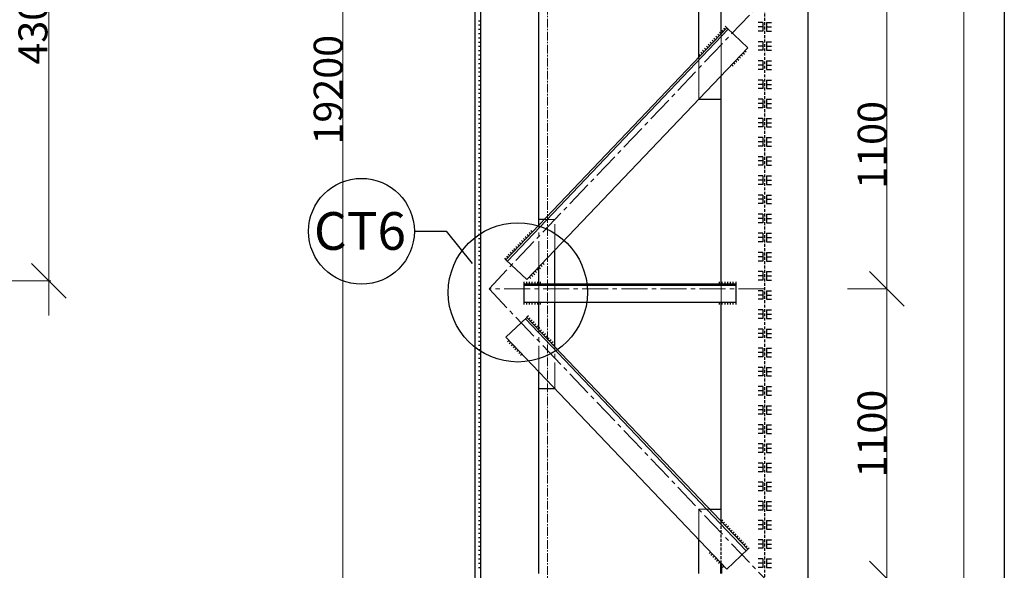
# Model space of a CAD drawing. Units: inches. Extents: x 95683 to 281345, y -31042 to 18946.
# Drawn here: x 281260 to 281345, y 16680 to 16727 of the extents above; entities that cross this region are included whole.
import ezdxf

# ---------------------------------------------------------------- set-up
doc = ezdxf.new("R2010")
doc.units = ezdxf.units.IN
doc.header["$MEASUREMENT"] = 0
for name, pattern in [('ACAD_ISO03W100', [30, 12, -18]), ('CENTER2', [1.125, 0.75, -0.125, 0.125, -0.125]), ('DASHED2', [0.375, 0.25, -0.125])]:
    doc.linetypes.add(name, pattern=pattern)
doc.layers.add('cat', color=1, linetype='Continuous')
doc.layers.add('duonghan', color=130, linetype='Continuous')
for name, color, linetype, lineweight in [('coban', 211, 'Continuous', 30), ('danthep', 92, 'Continuous', 50), ('duong truc', 10, 'CENTER2', 13), ('N_NKHUAT THANH', 200, 'ACAD_ISO03W100', 13), ('net co ban 03', 4, 'Continuous', 30), ('nhanhthep', 50, 'Continuous', 30), ('thepnhanh', 50, 'Continuous', 9), ('vatlieu', 51, 'Continuous', 13)]:
    doc.layers.add(name, color=color, linetype=linetype, lineweight=lineweight)
doc.styles.add('binh 1', font='times.ttf', dxfattribs={"height": 2.5})
doc.styles.add('binh40', font='times.ttf', dxfattribs={"height": 100})
doc.styles.add('binh50', font='times.ttf', dxfattribs={"height": 125})
doc.dimstyles.new('binh1', dxfattribs={"dimtxt": 2.5, "dimasz": 3, "dimexe": 0.18, "dimexo": 0.0625, "dimgap": 0.09, "dimtad": 1, "dimdec": 0, "dimzin": 0, "dimdsep": 46, "dimtxsty": 'binh 1', "dimblk": 'OBLIQUE', "dimcen": 0.09, "dimdle": 3, "dimclrd": 1, "dimclre": 2, "dimclrt": 94, "dimadec": 0, "dimazin": 0, "dimtfac": 1, "dimtdec": 0, "dimtofl": 0, "dimtmove": 0, "dimatfit": 3, "dimldrblk": 'OBLIQUE', "dimfxl": 1, "dimtolj": 1, "dimtzin": 0, "dimlwd": 13, "dimlwe": 13, "dimarcsym": 0})

# ---------------------------------------------------------------- blocks, each defined once
blk = doc.blocks.new('_Oblique')
at = {"color": 0, "linetype": 'ByBlock', "lineweight": -2}
blk.add_line((-0.5, -0.5), (0.5, 0.5), dxfattribs=at)
blk = doc.blocks.new('*D93')
at = {"layer": 'Defpoints', "color": 0}
for p in [(281258.65, 16747.5), (281258.65, 16704.5), (281263, 16704.5)]:
    blk.add_point(p, dxfattribs=at)
at = {"layer": 'vatlieu', "color": 1, "lineweight": 13}
blk.add_line((281263, 16750.5), (281263, 16701.5), dxfattribs=at)
at = {"layer": 'vatlieu', "color": 2, "lineweight": 13}
for p, q in [((281258.712, 16747.5), (281263.18, 16747.5)), ((281258.712, 16704.5), (281263.18, 16704.5))]:
    blk.add_line(p, q, dxfattribs=at)
at = {"layer": 'vatlieu', "color": 1, "lineweight": 13, "xscale": 3, "yscale": 3, "zscale": 3}
for p, rotation in [((281263, 16747.5), 90), ((281263, 16704.5), 270)]:
    blk.add_blockref('_Oblique', p, dxfattribs=dict(at, rotation=rotation))
at = {"layer": 'vatlieu', "color": 94, "insert": (281261.638, 16726), "char_height": 2.5, "attachment_point": 5, "rotation": 90, "style": 'binh 1'}
blk.add_mtext('\\A1;430', dxfattribs=at)

msp = doc.modelspace()

# ---------------------------------------------------------------- linework, layer by layer
at = {"linetype": 'DASHED2'}
for p, q in [((281324.812, 16664.69), (281324.813, 16745.653)), ((281321.062, 16680.1), (281321.062, 16683.726))]:
    msp.add_line(p, q, dxfattribs=at)
at = {"lineweight": 30}
msp.add_lwpolyline([(280504.5, 16262), (280504.5, 16856), (281345.5, 16856), (281345.5, 16262), (280504.5, 16262)], close=True, dxfattribs=at)
at = {"layer": 'cat', "ltscale": 1000}
for p, q in [((281294.569, 16708.775), (281297.321, 16708.775)), ((281297.321, 16708.775), (281299.561, 16706))]:
    msp.add_line(p, q, dxfattribs=at)
msp.add_circle((281290, 16708.775), 4.569, dxfattribs=at)
at = {"layer": 'coban', "color": 1, "lineweight": 13}
for p, q in [((281288.4, 16840), (281288.4, 16601.989)), ((281342, 16747.653), (281342, 16601.989)), ((281335.368, 16702.308), (281335.368, 16730.153)), ((281335.355, 16705.308), (281335.355, 16677.308))]:
    msp.add_line(p, q, dxfattribs=at)
at = {"layer": 'coban'}
for p, q in [((281299.812, 16703.808), (281299.812, 16766.389)), ((281300.312, 16703.808), (281300.312, 16766.389)), ((281321.062, 16725.848), (281321.062, 16745.653)), ((281328.562, 16664.69), (281328.562, 16745.653)), ((281305.312, 16709.304), (281305.312, 16739.5)), ((281319.124, 16723.812), (281319.124, 16728.303)), ((281302.477, 16706.325), (281321.538, 16726.347)), ((281302.603, 16706.204), (281321.664, 16726.226)), ((281323.348, 16724.623), (281321.538, 16726.347)), ((281304.287, 16704.601), (281323.348, 16724.623)), ((281321.062, 16704.233), (281321.062, 16722.222)), ((281319.124, 16720.186), (281321.062, 16720.186)), ((281305.769, 16709.783), (281305.312, 16709.783)), ((281306.701, 16704.233), (281306.701, 16707.136)), ((281305.312, 16704.233), (281305.312, 16705.678)), ((281299.812, 16664.69), (281299.812, 16703.808)), ((281300.312, 16664.69), (281300.312, 16703.808)), ((281304.037, 16704.233), (281322.338, 16704.233)), ((281304.037, 16702.658), (281304.037, 16704.233)), ((281304.037, 16704.133), (281322.338, 16704.133)), ((281322.338, 16702.658), (281322.338, 16704.233)), ((281304.037, 16702.658), (281322.338, 16702.658)), ((281305.312, 16700.27), (281305.312, 16702.658)), ((281306.701, 16698.812), (281306.701, 16702.658)), ((281321.062, 16683.726), (281321.062, 16702.658)), ((281302.477, 16699.623), (281304.287, 16701.347)), ((281304.161, 16701.226), (281323.222, 16681.204)), ((281304.287, 16701.347), (281323.348, 16681.325)), ((281302.477, 16699.623), (281321.538, 16679.601)), ((281305.312, 16679.233), (281305.312, 16696.645)), ((281306.701, 16695.186), (281305.312, 16695.186)), ((281323.348, 16681.325), (281321.538, 16679.601))]:
    msp.add_line(p, q, dxfattribs=at)
at = {"layer": 'coban', "color": 2, "lineweight": 13}
for p, q in [((281331.963, 16703.808), (281335.359, 16703.808)), ((281331.965, 16703.808), (281335.372, 16703.808))]:
    msp.add_line(p, q, dxfattribs=at)
at = {"layer": 'danthep', "ltscale": 100}
msp.add_line((281321.062, 16679.233), (281321.062, 16680.1), dxfattribs=at)
at = {"layer": 'duong truc'}
msp.add_line((281306.062, 16838.5), (281306.062, 16594), dxfattribs=at)
at = {"layer": 'duong truc', "ltscale": 3}
for p, q in [((281301.013, 16703.808), (281324.812, 16728.808)), ((281306.701, 16707.136), (281306.701, 16709.783)), ((281305.312, 16705.678), (281305.312, 16709.304)), ((281324.812, 16703.808), (281301.013, 16703.808)), ((281301.013, 16703.808), (281324.812, 16678.808)), ((281305.312, 16702.658), (281305.312, 16704.233)), ((281306.701, 16702.658), (281306.701, 16704.233)), ((281321.062, 16702.658), (281321.062, 16704.233)), ((281305.312, 16696.645), (281305.312, 16700.27)), ((281306.701, 16695.186), (281306.701, 16698.812))]:
    msp.add_line(p, q, dxfattribs=at)
at = {"layer": 'duonghan', "ltscale": 50}
for p, q in [((281300.312, 16726.924), (281300.1, 16726.924)), ((281324.663, 16726.785), (281324.238, 16726.785)), ((281324.663, 16726.785), (281324.663, 16726.048)), ((281324.962, 16726.785), (281325.387, 16726.785)), ((281324.962, 16726.785), (281324.962, 16726.048)), ((281300.312, 16726.556), (281300.1, 16726.556)), ((281300.312, 16726.187), (281300.1, 16726.187)), ((281300.312, 16725.818), (281300.1, 16725.818)), ((281320.758, 16725.782), (281320.884, 16725.661)), ((281320.921, 16725.953), (281321.048, 16725.833)), ((281321.084, 16726.125), (281321.211, 16726.004)), ((281321.248, 16726.296), (281321.374, 16726.176)), ((281321.411, 16726.468), (281321.538, 16726.347)), ((281324.663, 16726.416), (281324.238, 16726.416)), ((281324.663, 16726.048), (281324.238, 16726.048)), ((281324.962, 16726.416), (281325.387, 16726.416)), ((281324.962, 16726.048), (281325.387, 16726.048)), ((281300.312, 16725.45), (281300.1, 16725.45)), ((281300.312, 16725.081), (281300.1, 16725.081)), ((281319.941, 16724.924), (281320.068, 16724.803)), ((281320.104, 16725.095), (281320.231, 16724.975)), ((281320.268, 16725.267), (281320.395, 16725.146)), ((281320.431, 16725.439), (281320.558, 16725.318)), ((281320.594, 16725.61), (281320.721, 16725.489)), ((281324.663, 16725.132), (281324.238, 16725.132)), ((281324.663, 16725.132), (281324.663, 16724.395)), ((281324.962, 16725.132), (281325.387, 16725.132)), ((281324.962, 16725.132), (281324.962, 16724.395)), ((281300.312, 16724.712), (281300.1, 16724.712)), ((281300.312, 16724.344), (281300.1, 16724.344)), ((281319.125, 16724.066), (281319.251, 16723.946)), ((281319.288, 16724.238), (281319.415, 16724.117)), ((281319.451, 16724.409), (281319.578, 16724.289)), ((281319.615, 16724.581), (281319.741, 16724.46)), ((281319.778, 16724.752), (281319.905, 16724.632)), ((281322.933, 16724.187), (281323.06, 16724.067)), ((281323.097, 16724.359), (281323.223, 16724.238)), ((281324.663, 16724.763), (281324.238, 16724.763)), ((281324.663, 16724.395), (281324.238, 16724.395)), ((281324.962, 16724.763), (281325.387, 16724.763)), ((281324.962, 16724.395), (281325.387, 16724.395)), ((281300.312, 16723.975), (281300.1, 16723.975)), ((281300.312, 16723.606), (281300.1, 16723.606)), ((281300.312, 16723.238), (281300.1, 16723.238)), ((281322.117, 16723.33), (281322.244, 16723.209)), ((281322.28, 16723.501), (281322.407, 16723.381)), ((281322.443, 16723.673), (281322.57, 16723.552)), ((281322.607, 16723.844), (281322.733, 16723.724)), ((281322.77, 16724.016), (281322.897, 16723.895)), ((281324.663, 16723.479), (281324.238, 16723.479)), ((281324.663, 16723.479), (281324.663, 16722.741)), ((281324.962, 16723.479), (281325.387, 16723.479)), ((281324.962, 16723.479), (281324.962, 16722.741)), ((281300.312, 16722.869), (281300.1, 16722.869)), ((281300.312, 16722.501), (281300.1, 16722.501)), ((281321.954, 16723.158), (281322.08, 16723.038)), ((281324.663, 16723.11), (281324.238, 16723.11)), ((281324.663, 16722.741), (281324.238, 16722.741)), ((281324.962, 16723.11), (281325.387, 16723.11)), ((281324.962, 16722.741), (281325.387, 16722.741)), ((281300.312, 16722.132), (281300.1, 16722.132)), ((281300.312, 16721.763), (281300.1, 16721.763)), ((281324.663, 16721.825), (281324.238, 16721.825)), ((281324.663, 16721.825), (281324.663, 16721.088)), ((281324.962, 16721.825), (281325.387, 16721.825)), ((281324.962, 16721.825), (281324.962, 16721.088)), ((281300.312, 16721.395), (281300.1, 16721.395)), ((281300.312, 16721.026), (281300.1, 16721.026)), ((281300.312, 16720.657), (281300.1, 16720.657)), ((281324.663, 16721.457), (281324.238, 16721.457)), ((281324.663, 16721.088), (281324.238, 16721.088)), ((281324.962, 16721.457), (281325.387, 16721.457)), ((281324.962, 16721.088), (281325.387, 16721.088)), ((281300.312, 16720.289), (281300.1, 16720.289)), ((281300.312, 16719.92), (281300.1, 16719.92)), ((281324.663, 16720.172), (281324.238, 16720.172)), ((281324.663, 16719.804), (281324.238, 16719.804)), ((281324.663, 16720.172), (281324.663, 16719.435)), ((281324.962, 16720.172), (281325.387, 16720.172)), ((281324.962, 16720.172), (281324.962, 16719.435)), ((281324.962, 16719.804), (281325.387, 16719.804)), ((281300.312, 16719.551), (281300.1, 16719.551)), ((281300.312, 16719.183), (281300.1, 16719.183)), ((281324.663, 16719.435), (281324.238, 16719.435)), ((281324.962, 16719.435), (281325.387, 16719.435)), ((281300.312, 16718.814), (281300.1, 16718.814)), ((281300.312, 16718.445), (281300.1, 16718.445)), ((281324.663, 16718.519), (281324.238, 16718.519)), ((281324.663, 16718.15), (281324.238, 16718.15)), ((281324.663, 16718.519), (281324.663, 16717.782)), ((281324.962, 16718.519), (281325.387, 16718.519)), ((281324.962, 16718.519), (281324.962, 16717.782)), ((281324.962, 16718.15), (281325.387, 16718.15)), ((281300.312, 16718.077), (281300.1, 16718.077)), ((281300.312, 16717.708), (281300.1, 16717.708)), ((281300.312, 16717.339), (281300.1, 16717.339)), ((281324.663, 16717.782), (281324.238, 16717.782)), ((281324.962, 16717.782), (281325.387, 16717.782)), ((281300.312, 16716.971), (281300.1, 16716.971)), ((281300.312, 16716.602), (281300.1, 16716.602)), ((281324.663, 16716.866), (281324.238, 16716.866)), ((281324.663, 16716.497), (281324.238, 16716.497)), ((281324.663, 16716.866), (281324.663, 16716.128)), ((281324.962, 16716.866), (281325.387, 16716.866)), ((281324.962, 16716.866), (281324.962, 16716.128)), ((281324.962, 16716.497), (281325.387, 16716.497)), ((281300.312, 16716.233), (281300.1, 16716.233)), ((281300.312, 16715.865), (281300.1, 16715.865)), ((281324.663, 16716.128), (281324.238, 16716.128)), ((281324.962, 16716.128), (281325.387, 16716.128)), ((281300.312, 16715.496), (281300.1, 16715.496)), ((281300.312, 16715.127), (281300.1, 16715.127)), ((281300.312, 16714.759), (281300.1, 16714.759)), ((281324.663, 16715.213), (281324.238, 16715.213)), ((281324.663, 16714.844), (281324.238, 16714.844)), ((281324.663, 16715.213), (281324.663, 16714.475)), ((281324.962, 16715.213), (281325.387, 16715.213)), ((281324.962, 16715.213), (281324.962, 16714.475)), ((281324.962, 16714.844), (281325.387, 16714.844)), ((281300.312, 16714.39), (281300.1, 16714.39)), ((281300.312, 16714.022), (281300.1, 16714.022)), ((281324.663, 16714.475), (281324.238, 16714.475)), ((281324.962, 16714.475), (281325.387, 16714.475)), ((281300.312, 16713.653), (281300.1, 16713.653)), ((281300.312, 16713.284), (281300.1, 16713.284)), ((281324.663, 16713.559), (281324.238, 16713.559)), ((281324.663, 16713.191), (281324.238, 16713.191)), ((281324.663, 16713.559), (281324.663, 16712.822)), ((281324.962, 16713.559), (281325.387, 16713.559)), ((281324.962, 16713.559), (281324.962, 16712.822)), ((281324.962, 16713.191), (281325.387, 16713.191)), ((281300.312, 16712.916), (281300.1, 16712.916)), ((281300.312, 16712.547), (281300.1, 16712.547)), ((281300.312, 16712.178), (281300.1, 16712.178)), ((281324.663, 16712.822), (281324.238, 16712.822)), ((281324.962, 16712.822), (281325.387, 16712.822)), ((281300.312, 16711.81), (281300.1, 16711.81)), ((281300.312, 16711.441), (281300.1, 16711.441)), ((281324.663, 16711.906), (281324.238, 16711.906)), ((281324.663, 16711.537), (281324.238, 16711.537)), ((281324.663, 16711.906), (281324.663, 16711.169)), ((281324.962, 16711.906), (281324.962, 16711.169)), ((281324.962, 16711.906), (281325.387, 16711.906)), ((281324.962, 16711.537), (281325.387, 16711.537)), ((281300.312, 16711.072), (281300.1, 16711.072)), ((281300.312, 16710.704), (281300.1, 16710.704)), ((281324.663, 16711.169), (281324.238, 16711.169)), ((281324.962, 16711.169), (281325.387, 16711.169)), ((281300.312, 16710.335), (281300.1, 16710.335)), ((281300.312, 16709.966), (281300.1, 16709.966)), ((281300.312, 16709.598), (281300.1, 16709.598)), ((281324.663, 16710.253), (281324.238, 16710.253)), ((281324.663, 16709.884), (281324.238, 16709.884)), ((281324.663, 16710.253), (281324.663, 16709.516)), ((281324.962, 16710.253), (281324.962, 16709.516)), ((281324.962, 16710.253), (281325.387, 16710.253)), ((281324.962, 16709.884), (281325.387, 16709.884)), ((281300.312, 16709.229), (281300.1, 16709.229)), ((281300.312, 16708.86), (281300.1, 16708.86)), ((281304.636, 16708.847), (281304.763, 16708.727)), ((281324.663, 16709.516), (281324.238, 16709.516)), ((281324.962, 16709.516), (281325.387, 16709.516)), ((281300.312, 16708.492), (281300.1, 16708.492)), ((281300.312, 16708.123), (281300.1, 16708.123)), ((281303.82, 16707.99), (281303.946, 16707.869)), ((281303.983, 16708.161), (281304.11, 16708.04)), ((281304.146, 16708.333), (281304.273, 16708.212)), ((281304.31, 16708.504), (281304.436, 16708.384)), ((281304.473, 16708.676), (281304.6, 16708.555)), ((281324.663, 16708.6), (281324.238, 16708.6)), ((281324.663, 16708.231), (281324.238, 16708.231)), ((281324.663, 16708.6), (281324.663, 16707.862)), ((281324.962, 16708.6), (281324.962, 16707.862)), ((281324.962, 16708.6), (281325.387, 16708.6)), ((281324.962, 16708.231), (281325.387, 16708.231)), ((281300.312, 16707.754), (281300.1, 16707.754)), ((281300.312, 16707.386), (281300.1, 16707.386)), ((281303.003, 16707.132), (281303.13, 16707.011)), ((281303.166, 16707.303), (281303.293, 16707.183)), ((281303.33, 16707.475), (281303.456, 16707.354)), ((281303.493, 16707.646), (281303.62, 16707.526)), ((281303.656, 16707.818), (281303.783, 16707.697)), ((281324.663, 16707.862), (281324.238, 16707.862)), ((281324.962, 16707.862), (281325.387, 16707.862)), ((281300.312, 16707.017), (281300.1, 16707.017)), ((281300.312, 16706.648), (281300.1, 16706.648)), ((281300.312, 16706.28), (281300.1, 16706.28)), ((281302.35, 16706.446), (281302.477, 16706.325)), ((281302.513, 16706.617), (281302.64, 16706.497)), ((281302.677, 16706.789), (281302.803, 16706.668)), ((281302.84, 16706.96), (281302.967, 16706.84)), ((281324.663, 16706.946), (281324.238, 16706.946)), ((281324.663, 16706.578), (281324.238, 16706.578)), ((281324.663, 16706.209), (281324.238, 16706.209)), ((281324.663, 16706.946), (281324.663, 16706.209)), ((281324.962, 16706.946), (281324.962, 16706.209)), ((281324.962, 16706.946), (281325.387, 16706.946)), ((281324.962, 16706.578), (281325.387, 16706.578)), ((281324.962, 16706.209), (281325.387, 16706.209)), ((281300.312, 16705.911), (281300.1, 16705.911)), ((281300.312, 16705.543), (281300.1, 16705.543)), ((281304.994, 16705.343), (281305.12, 16705.222)), ((281305.157, 16705.515), (281305.284, 16705.394)), ((281305.32, 16705.686), (281305.447, 16705.565)), ((281305.483, 16705.858), (281305.61, 16705.737)), ((281305.647, 16706.029), (281305.773, 16705.909)), ((281300.312, 16705.174), (281300.1, 16705.174)), ((281300.312, 16704.805), (281300.1, 16704.805)), ((281304.504, 16704.828), (281304.63, 16704.708)), ((281304.667, 16705), (281304.794, 16704.879)), ((281304.83, 16705.172), (281304.957, 16705.051)), ((281324.663, 16705.293), (281324.238, 16705.293)), ((281324.663, 16704.925), (281324.238, 16704.925)), ((281324.663, 16704.556), (281324.238, 16704.556)), ((281324.663, 16705.293), (281324.663, 16704.556)), ((281324.962, 16705.293), (281324.962, 16704.556)), ((281324.962, 16705.293), (281325.387, 16705.293)), ((281324.962, 16704.925), (281325.387, 16704.925)), ((281324.962, 16704.556), (281325.387, 16704.556)), ((281300.312, 16704.437), (281300.1, 16704.437)), ((281300.312, 16704.068), (281300.1, 16704.068)), ((281300.312, 16703.699), (281300.1, 16703.699)), ((281304.037, 16704.233), (281304.037, 16704.422)), ((281304.274, 16704.233), (281304.274, 16704.422)), ((281304.511, 16704.233), (281304.511, 16704.422)), ((281304.748, 16704.233), (281304.748, 16704.422)), ((281304.985, 16704.233), (281304.985, 16704.422)), ((281305.222, 16704.233), (281305.222, 16704.422)), ((281305.459, 16704.233), (281305.459, 16704.422)), ((281320.916, 16704.233), (281320.916, 16704.422)), ((281321.153, 16704.233), (281321.153, 16704.422)), ((281321.39, 16704.233), (281321.39, 16704.422)), ((281321.627, 16704.233), (281321.627, 16704.422)), ((281321.864, 16704.233), (281321.864, 16704.422)), ((281322.101, 16704.233), (281322.101, 16704.422)), ((281322.338, 16704.233), (281322.338, 16704.422)), ((281324.663, 16703.64), (281324.238, 16703.64)), ((281324.663, 16703.64), (281324.663, 16702.903)), ((281324.962, 16703.64), (281324.962, 16702.903)), ((281324.962, 16703.64), (281325.387, 16703.64)), ((281300.312, 16703.331), (281300.1, 16703.331)), ((281300.312, 16702.962), (281300.1, 16702.962)), ((281324.663, 16703.271), (281324.238, 16703.271)), ((281324.663, 16702.903), (281324.238, 16702.903)), ((281324.962, 16703.271), (281325.387, 16703.271)), ((281324.962, 16702.903), (281325.387, 16702.903)), ((281300.312, 16702.593), (281300.1, 16702.593)), ((281300.312, 16702.225), (281300.1, 16702.225)), ((281304.037, 16702.469), (281304.037, 16702.658)), ((281304.274, 16702.469), (281304.274, 16702.658)), ((281304.511, 16702.469), (281304.511, 16702.658)), ((281304.748, 16702.469), (281304.748, 16702.658)), ((281304.985, 16702.469), (281304.985, 16702.658)), ((281305.222, 16702.469), (281305.222, 16702.658)), ((281305.459, 16702.469), (281305.459, 16702.658)), ((281320.916, 16702.469), (281320.916, 16702.658)), ((281321.153, 16702.469), (281321.153, 16702.658)), ((281321.39, 16702.469), (281321.39, 16702.658)), ((281321.627, 16702.469), (281321.627, 16702.658)), ((281321.864, 16702.469), (281321.864, 16702.658)), ((281322.101, 16702.469), (281322.101, 16702.658)), ((281322.338, 16702.469), (281322.338, 16702.658)), ((281324.663, 16701.987), (281324.238, 16701.987)), ((281324.663, 16701.987), (281324.663, 16701.249)), ((281324.962, 16701.987), (281324.962, 16701.249)), ((281324.962, 16701.987), (281325.387, 16701.987)), ((281300.312, 16701.856), (281300.1, 16701.856)), ((281300.312, 16701.487), (281300.1, 16701.487)), ((281300.312, 16701.119), (281300.1, 16701.119)), ((281304.414, 16701.468), (281304.287, 16701.348)), ((281304.577, 16701.297), (281304.45, 16701.176)), ((281304.74, 16701.125), (281304.614, 16701.004)), ((281324.663, 16701.618), (281324.238, 16701.618)), ((281324.663, 16701.249), (281324.238, 16701.249)), ((281324.962, 16701.618), (281325.387, 16701.618)), ((281324.962, 16701.249), (281325.387, 16701.249)), ((281300.312, 16700.75), (281300.1, 16700.75)), ((281300.312, 16700.381), (281300.1, 16700.381)), ((281304.904, 16700.954), (281304.777, 16700.833)), ((281305.067, 16700.782), (281304.94, 16700.661)), ((281305.23, 16700.611), (281305.103, 16700.49)), ((281305.394, 16700.439), (281305.267, 16700.318)), ((281305.557, 16700.267), (281305.43, 16700.147)), ((281324.663, 16700.333), (281324.238, 16700.333)), ((281324.663, 16700.333), (281324.663, 16699.596)), ((281324.962, 16700.333), (281324.962, 16699.596)), ((281324.962, 16700.333), (281325.387, 16700.333)), ((281300.312, 16700.013), (281300.1, 16700.013)), ((281300.312, 16699.644), (281300.1, 16699.644)), ((281305.72, 16700.096), (281305.593, 16699.975)), ((281305.883, 16699.924), (281305.757, 16699.804)), ((281306.047, 16699.753), (281305.92, 16699.632)), ((281306.21, 16699.581), (281306.083, 16699.461)), ((281306.373, 16699.41), (281306.247, 16699.289)), ((281324.663, 16699.965), (281324.238, 16699.965)), ((281324.663, 16699.596), (281324.238, 16699.596)), ((281324.962, 16699.965), (281325.387, 16699.965)), ((281324.962, 16699.596), (281325.387, 16699.596)), ((281300.312, 16699.275), (281300.1, 16699.275)), ((281300.312, 16698.907), (281300.1, 16698.907)), ((281300.312, 16698.538), (281300.1, 16698.538)), ((281302.725, 16699.362), (281302.598, 16699.242)), ((281302.888, 16699.191), (281302.762, 16699.07)), ((281303.052, 16699.019), (281302.925, 16698.899)), ((281303.215, 16698.848), (281303.088, 16698.727)), ((281303.378, 16698.676), (281303.251, 16698.556)), ((281306.537, 16699.238), (281306.41, 16699.118)), ((281306.7, 16699.067), (281306.573, 16698.946)), ((281324.663, 16698.68), (281324.238, 16698.68)), ((281324.663, 16698.68), (281324.663, 16697.943)), ((281324.962, 16698.68), (281324.962, 16697.943)), ((281324.962, 16698.68), (281325.387, 16698.68)), ((281300.312, 16698.169), (281300.1, 16698.169)), ((281300.312, 16697.801), (281300.1, 16697.801)), ((281303.542, 16698.505), (281303.415, 16698.384)), ((281303.705, 16698.333), (281303.578, 16698.213)), ((281303.868, 16698.162), (281303.741, 16698.041)), ((281324.663, 16698.312), (281324.238, 16698.312)), ((281324.663, 16697.943), (281324.238, 16697.943)), ((281324.962, 16698.312), (281325.387, 16698.312)), ((281324.962, 16697.943), (281325.387, 16697.943)), ((281300.312, 16697.432), (281300.1, 16697.432)), ((281300.312, 16697.064), (281300.1, 16697.064)), ((281324.663, 16697.027), (281324.238, 16697.027)), ((281324.663, 16697.027), (281324.663, 16696.29)), ((281324.962, 16697.027), (281324.962, 16696.29)), ((281324.962, 16697.027), (281325.387, 16697.027)), ((281300.312, 16696.695), (281300.1, 16696.695)), ((281300.312, 16696.326), (281300.1, 16696.326)), ((281324.663, 16696.658), (281324.238, 16696.658)), ((281324.663, 16696.29), (281324.238, 16696.29)), ((281324.962, 16696.658), (281325.387, 16696.658)), ((281324.962, 16696.29), (281325.387, 16696.29)), ((281300.312, 16695.958), (281300.1, 16695.958)), ((281300.312, 16695.589), (281300.1, 16695.589)), ((281300.312, 16695.22), (281300.1, 16695.22)), ((281324.663, 16695.374), (281324.238, 16695.374)), ((281324.663, 16695.374), (281324.663, 16694.637)), ((281324.962, 16695.374), (281324.962, 16694.637)), ((281324.962, 16695.374), (281325.387, 16695.374)), ((281300.312, 16694.852), (281300.1, 16694.852)), ((281300.312, 16694.483), (281300.1, 16694.483)), ((281324.663, 16695.005), (281324.238, 16695.005)), ((281324.663, 16694.637), (281324.238, 16694.637)), ((281324.962, 16695.005), (281325.387, 16695.005)), ((281324.962, 16694.637), (281325.387, 16694.637)), ((281300.312, 16694.114), (281300.1, 16694.114)), ((281300.312, 16693.746), (281300.1, 16693.746)), ((281324.663, 16693.721), (281324.238, 16693.721)), ((281324.663, 16693.721), (281324.663, 16692.983)), ((281324.962, 16693.721), (281324.962, 16692.983)), ((281324.962, 16693.721), (281325.387, 16693.721)), ((281300.312, 16693.377), (281300.1, 16693.377)), ((281300.312, 16693.008), (281300.1, 16693.008)), ((281300.312, 16692.64), (281300.1, 16692.64)), ((281324.663, 16693.352), (281324.238, 16693.352)), ((281324.663, 16692.983), (281324.238, 16692.983)), ((281324.962, 16693.352), (281325.387, 16693.352)), ((281324.962, 16692.983), (281325.387, 16692.983)), ((281300.312, 16692.271), (281300.1, 16692.271)), ((281300.312, 16691.902), (281300.1, 16691.902)), ((281324.663, 16692.067), (281324.238, 16692.067)), ((281324.663, 16692.067), (281324.663, 16691.33)), ((281324.962, 16692.067), (281324.962, 16691.33)), ((281324.962, 16692.067), (281325.387, 16692.067)), ((281300.312, 16691.534), (281300.1, 16691.534)), ((281300.312, 16691.165), (281300.1, 16691.165)), ((281324.663, 16691.699), (281324.238, 16691.699)), ((281324.663, 16691.33), (281324.238, 16691.33)), ((281324.962, 16691.699), (281325.387, 16691.699)), ((281324.962, 16691.33), (281325.387, 16691.33)), ((281300.312, 16690.796), (281300.1, 16690.796)), ((281300.312, 16690.428), (281300.1, 16690.428)), ((281300.312, 16690.059), (281300.1, 16690.059)), ((281324.663, 16690.414), (281324.238, 16690.414)), ((281324.663, 16690.045), (281324.238, 16690.045)), ((281324.663, 16690.414), (281324.663, 16689.677)), ((281324.962, 16690.414), (281324.962, 16689.677)), ((281324.962, 16690.414), (281325.387, 16690.414)), ((281324.962, 16690.045), (281325.387, 16690.045)), ((281300.312, 16689.69), (281300.1, 16689.69)), ((281300.312, 16689.322), (281300.1, 16689.322)), ((281324.663, 16689.677), (281324.238, 16689.677)), ((281324.962, 16689.677), (281325.387, 16689.677)), ((281300.312, 16688.953), (281300.1, 16688.953)), ((281300.312, 16688.584), (281300.1, 16688.584)), ((281324.663, 16688.761), (281324.238, 16688.761)), ((281324.663, 16688.392), (281324.238, 16688.392)), ((281324.663, 16688.761), (281324.663, 16688.024)), ((281324.962, 16688.761), (281324.962, 16688.024)), ((281324.962, 16688.761), (281325.387, 16688.761)), ((281324.962, 16688.392), (281325.387, 16688.392)), ((281300.312, 16688.216), (281300.1, 16688.216)), ((281300.312, 16687.847), (281300.1, 16687.847)), ((281324.663, 16688.024), (281324.238, 16688.024)), ((281324.962, 16688.024), (281325.387, 16688.024)), ((281300.312, 16687.479), (281300.1, 16687.479)), ((281300.312, 16687.11), (281300.1, 16687.11)), ((281300.312, 16686.741), (281300.1, 16686.741)), ((281324.663, 16687.108), (281324.238, 16687.108)), ((281324.663, 16686.739), (281324.238, 16686.739)), ((281324.663, 16687.108), (281324.663, 16686.37)), ((281324.962, 16687.108), (281324.962, 16686.37)), ((281324.962, 16687.108), (281325.387, 16687.108)), ((281324.962, 16686.739), (281325.387, 16686.739)), ((281300.312, 16686.373), (281300.1, 16686.373)), ((281300.312, 16686.004), (281300.1, 16686.004)), ((281324.663, 16686.37), (281324.238, 16686.37)), ((281324.962, 16686.37), (281325.387, 16686.37)), ((281300.312, 16685.635), (281300.1, 16685.635)), ((281300.312, 16685.267), (281300.1, 16685.267)), ((281324.663, 16685.454), (281324.238, 16685.454)), ((281324.663, 16685.086), (281324.238, 16685.086)), ((281324.663, 16685.454), (281324.663, 16684.717)), ((281324.962, 16685.454), (281324.962, 16684.717)), ((281324.962, 16685.454), (281325.387, 16685.454)), ((281324.962, 16685.086), (281325.387, 16685.086)), ((281300.312, 16684.898), (281300.1, 16684.898)), ((281300.312, 16684.529), (281300.1, 16684.529)), ((281300.312, 16684.161), (281300.1, 16684.161)), ((281320.056, 16684.783), (281321.062, 16684.783)), ((281324.663, 16684.717), (281324.238, 16684.717)), ((281324.962, 16684.717), (281325.387, 16684.717)), ((281300.312, 16683.792), (281300.1, 16683.792)), ((281300.312, 16683.423), (281300.1, 16683.423)), ((281321.189, 16683.847), (281321.062, 16683.727)), ((281321.352, 16683.676), (281321.225, 16683.555)), ((281321.515, 16683.504), (281321.389, 16683.384)), ((281321.679, 16683.333), (281321.552, 16683.212)), ((281324.663, 16683.801), (281324.238, 16683.801)), ((281324.663, 16683.433), (281324.238, 16683.433)), ((281324.663, 16683.801), (281324.663, 16683.064)), ((281324.962, 16683.801), (281325.387, 16683.801)), ((281324.962, 16683.801), (281324.962, 16683.064)), ((281324.962, 16683.433), (281325.387, 16683.433)), ((281300.312, 16683.055), (281300.1, 16683.055)), ((281300.312, 16682.686), (281300.1, 16682.686)), ((281321.842, 16683.161), (281321.715, 16683.04)), ((281322.005, 16682.99), (281321.879, 16682.869)), ((281322.169, 16682.818), (281322.042, 16682.697)), ((281322.332, 16682.646), (281322.205, 16682.526)), ((281322.495, 16682.475), (281322.369, 16682.354)), ((281324.663, 16683.064), (281324.238, 16683.064)), ((281324.962, 16683.064), (281325.387, 16683.064)), ((281300.312, 16682.317), (281300.1, 16682.317)), ((281300.312, 16681.949), (281300.1, 16681.949)), ((281300.312, 16681.58), (281300.1, 16681.58)), ((281319.124, 16679.233), (281319.124, 16682.136)), ((281322.659, 16682.303), (281322.532, 16682.183)), ((281322.822, 16682.132), (281322.695, 16682.011)), ((281322.985, 16681.96), (281322.858, 16681.84)), ((281323.148, 16681.789), (281323.022, 16681.668)), ((281323.312, 16681.617), (281323.185, 16681.497)), ((281324.663, 16682.148), (281324.238, 16682.148)), ((281324.663, 16681.779), (281324.238, 16681.779)), ((281324.663, 16682.148), (281324.663, 16681.411)), ((281324.962, 16682.148), (281324.962, 16681.411)), ((281324.962, 16682.148), (281325.387, 16682.148)), ((281324.962, 16681.779), (281325.387, 16681.779)), ((281300.312, 16681.211), (281300.1, 16681.211)), ((281300.312, 16680.843), (281300.1, 16680.843)), ((281320.14, 16681.07), (281320.013, 16680.949)), ((281320.303, 16680.898), (281320.176, 16680.777)), ((281320.466, 16680.727), (281320.34, 16680.606)), ((281323.475, 16681.446), (281323.348, 16681.325)), ((281324.663, 16681.411), (281324.238, 16681.411)), ((281324.962, 16681.411), (281325.387, 16681.411)), ((281300.312, 16680.474), (281300.1, 16680.474)), ((281300.312, 16680.105), (281300.1, 16680.105)), ((281320.63, 16680.555), (281320.503, 16680.434)), ((281320.793, 16680.383), (281320.666, 16680.263)), ((281320.956, 16680.212), (281320.83, 16680.091)), ((281321.12, 16680.04), (281320.993, 16679.92)), ((281321.283, 16679.869), (281321.156, 16679.748)), ((281324.663, 16680.495), (281324.238, 16680.495)), ((281324.663, 16680.126), (281324.238, 16680.126)), ((281324.663, 16680.495), (281324.663, 16679.757)), ((281324.962, 16680.495), (281324.962, 16679.757)), ((281324.962, 16680.495), (281325.387, 16680.495)), ((281324.962, 16680.126), (281325.387, 16680.126)), ((281300.312, 16679.737), (281300.1, 16679.737)), ((281324.663, 16679.757), (281324.238, 16679.757)), ((281324.962, 16679.757), (281325.387, 16679.757))]:
    msp.add_line(p, q, dxfattribs=at)
at = {"layer": 'N_NKHUAT THANH', "linetype": 'ACAD_ISO03W100'}
for p, q in [((281321.063, 16722.289), (281321.063, 16725.639)), ((281319.124, 16720.186), (281319.124, 16723.812)), ((281306.701, 16709.783), (281305.769, 16709.783)), ((281319.124, 16682.136), (281319.124, 16684.783)), ((281319.124, 16684.783), (281320.056, 16684.783))]:
    msp.add_line(p, q, dxfattribs=at)
at = {"layer": 'net co ban 03', "ltscale": 1000}
msp.add_circle((281303.5, 16703.5), 6.009, dxfattribs=at)
at = {"layer": 'nhanhthep', "ltscale": 100}
msp.add_line((281302.477, 16706.325), (281304.287, 16704.601), dxfattribs=at)
at = {"layer": 'thepnhanh', "linetype": 'ACAD_ISO03W100'}
msp.add_line((281321.062, 16722.222), (281321.062, 16725.848), dxfattribs=at)

# ---------------------------------------------------------------- block references
at = {"layer": 'coban', "color": 1, "lineweight": 13, "xscale": 3, "yscale": 3, "zscale": 3}
for p, rotation in [((281335.355, 16703.808), 90), ((281335.368, 16703.808), 270), ((281335.355, 16678.808), 270)]:
    msp.add_blockref('_Oblique', p, dxfattribs=dict(at, rotation=rotation))

# ---------------------------------------------------------------- texts
at = {"layer": 'coban', "color": 94, "char_height": 2.5, "attachment_point": 5, "rotation": 90, "style": 'binh40'}
for s, insert in [('\\A1;19200', (281287.123, 16720.994)), ('\\A1;1100', (281334.094, 16716.23)), ('\\A1;1100', (281334.081, 16691.308))]:
    msp.add_mtext(s, dxfattribs=dict(at, insert=insert))
at = {"layer": 'nhanhthep', "ltscale": 100, "style": 'binh50'}
msp.add_text('CT6', height=3.2524, dxfattribs=at).set_placement((281285.895, 16707.174))

# ---------------------------------------------------------------- dimensions: what is measured, and where the dimension line sits
at = {"layer": 'vatlieu'}
dim = msp.add_linear_dim(base=(281263, 16704.5), p1=(281258.65, 16747.5), p2=(281258.65, 16704.5), angle=90, text='430', dimstyle='binh1', dxfattribs=at)
dim.commit()
dim.dimension.update_dxf_attribs({"geometry": '*D93', "text_midpoint": (281261.638, 16726)})

doc.saveas('drawing.dxf')
